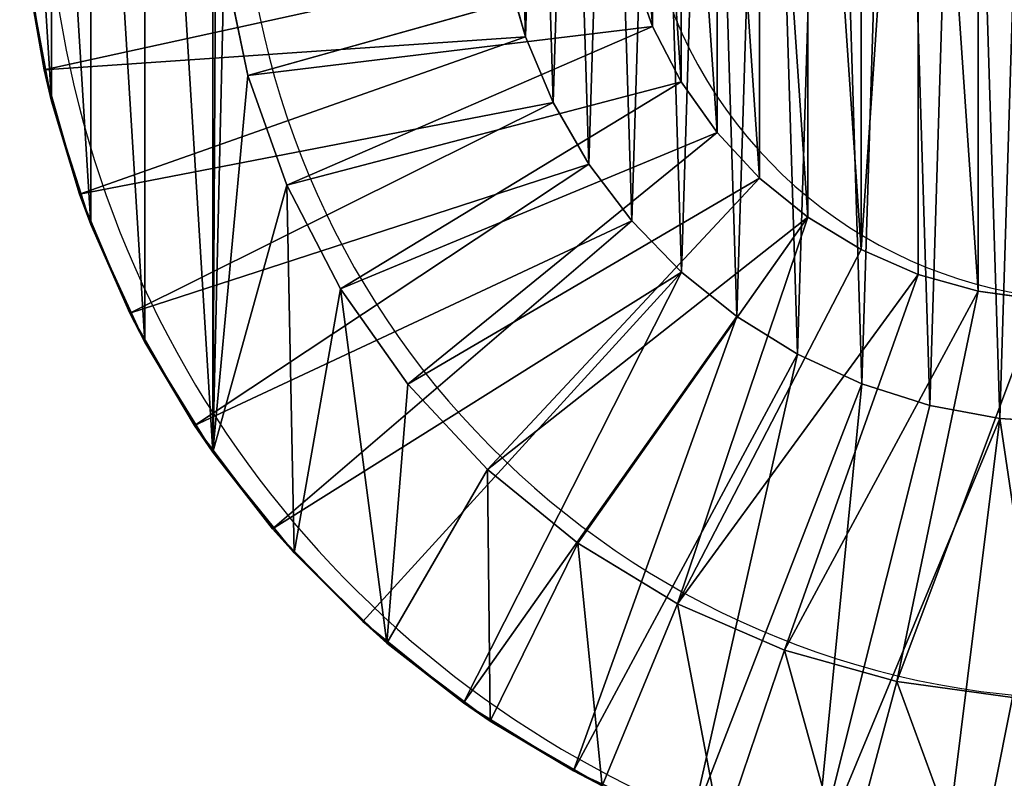
# Model space of a CAD drawing. Units: centimetres. Extents: x -674 to 602, y -521 to 245.
# Drawn here: x -289 to -280, y -183 to -176 of the extents above; entities that cross this region are included whole.
import ezdxf

# ---------------------------------------------------------------- set-up
doc = ezdxf.new("R2010")
doc.units = ezdxf.units.CM
doc.header["$LTSCALE"] = 2.54
doc.layers.get('0').update_dxf_attribs({"color": 255})
doc.layers.add('VP-DIM', color=7, linetype='Continuous')
doc.layers.add('VP-EQ', color=7, linetype='Continuous', true_color=0x8a3492)
doc.layers.get('VP-DIM').off()

# ---------------------------------------------------------------- blocks, each defined once
blk = doc.blocks.new('3DGeom-833_Defintion')
at = {"color": 0}
mesh = blk.add_polyface(dxfattribs=at)
corners = [(88.9, 39.91), (143.24, 39.91, 1.24), (132.71, 39.91), (124.61, 39.91, 650.22), (88.9, 39.91, 2540), (153.2, 39.91, 4.89), (162.04, 39.91, 10.76), (169.27, 39.91, 18.52), (174.51, 39.91, 27.74), (182.62, 39.91, 47.51), (136.22, 39.91, 536.54), (202.21, 39.91, 112.75), (157.99, 39.91, 424.36), (210.03, 39.91, 180.41), (205.84, 39.91, 248.4), (189.76, 39.91, 314.6), (123.26, 39.91, 764.48), (132.19, 39.91, 878.4), (151.31, 39.91, 991.06), (180.47, 39.91, 1101.55), (203, 39.91, 1188.14), (217.03, 39.91, 1276.5), (222.43, 39.91, 1365.81), (188.54, 39.91, 1671.79), (219.15, 39.91, 1455.22), (207.22, 39.91, 1543.89), (179.46, 39.91, 1800.73), (180.01, 39.91, 1929.99), (190.19, 39.91, 2058.85), (209.96, 39.91, 2186.59), (220.02, 39.91, 2268.12), (218.95, 39.91, 2350.26), (206.75, 39.91, 2431.49), (183.66, 39.91, 2510.32), (178.62, 39.91, 2520.12), (171.37, 39.91, 2528.42), (162.33, 39.91, 2534.72), (152.03, 39.91, 2538.66), (141.1, 39.91, 2540)]
mesh.append_faces([[corners[k] for k in face] for face in [(0, 1, 2), (14, 12, 15), (24, 23, 25), (37, 4, 38)]], dxfattribs={"vtx0": -1, "color": 0})
mesh.append_faces([[corners[k] for k in face] for face in [(1, 3, 5), (5, 3, 6), (6, 3, 7), (7, 3, 8), (8, 3, 9), (9, 10, 11), (11, 12, 13), (13, 12, 14), (3, 4, 16), (16, 4, 17), (17, 4, 18), (18, 4, 19), (19, 4, 20), (20, 4, 21), (21, 4, 22), (22, 23, 24), (23, 4, 26), (26, 4, 27), (27, 4, 28), (28, 4, 29), (29, 4, 30), (30, 4, 31), (31, 4, 32), (32, 4, 33), (33, 4, 34), (34, 4, 35), (35, 4, 36), (36, 4, 37)]], dxfattribs={"vtx0": -1, "vtx1": -1, "color": 0})
mesh.append_faces([[corners[k] for k in face] for face in [(1, 0, 3), (22, 4, 23)]], dxfattribs={"vtx0": -1, "vtx1": -1, "vtx2": -1, "color": 0})
mesh.append_faces([[corners[k] for k in face] for face in [(3, 0, 4), (9, 3, 10), (11, 10, 12)]], dxfattribs={"vtx0": -1, "vtx2": -1, "color": 0})
blk = doc.blocks.new('Group422#1')
at = {"color": 0, "extrusion": (3.6423e-16, 1, -7.11227e-15), "xscale": 0.05511810929756466, "yscale": 0.05511810929756463, "zscale": 0.05511810929756463, "rotation": 300.0116463824368}
blk.add_blockref('3DGeom-833_Defintion', (-51.1921, 189.056, -94.6087), dxfattribs=at)
blk = doc.blocks.new('Group421#1')
at = {"color": 0}
blk.add_blockref('Group422#1', (0, 0), dxfattribs=at)
blk = doc.blocks.new('Group328#3')
at = {"color": 43, "true_color": 0xcdb98c}
blk.add_blockref('Group421#1', (0, 0), dxfattribs=at)
blk = doc.blocks.new('3DGeom~1323_Defintion')
at = {"color": 18, "true_color": 0x000000}
for p, q in [((1240.9, -271.8, 190.5), (1264.9, -117.2, 190.5)), ((1264.9, -117.2, 190.5), (1240.9, -271.8, 190.5)), ((1023.2, -140.6), (994.6, -278.7)), ((994.6, -278.7), (1023.2, -140.6)), ((530.6, -148.7, 1248.1), (505.4, -219.5, 1248.1)), ((505.4, -219.5, 1248.1), (530.6, -148.7, 1248.1)), ((682.5, -149.5, 1397.3), (658.9, -232.2, 1397.3)), ((658.9, -232.2, 1397.3), (682.5, -149.5, 1397.3)), ((1231.9, -309.8), (1260.7, -156.1)), ((1260.7, -156.1), (1231.9, -309.8)), ((505.4, -219.5, 1248.1), (470.8, -286.3, 1248.1)), ((470.8, -286.3, 1248.1), (505.4, -219.5, 1248.1)), ((658.9, -232.2, 1397.3), (625.4, -311.4, 1397.3)), ((625.4, -311.4, 1397.3), (658.9, -232.2, 1397.3)), ((1198.1, -422.2, 190.5), (1240.9, -271.8, 190.5)), ((1240.9, -271.8, 190.5), (1198.1, -422.2, 190.5)), ((994.6, -278.7), (947.3, -411.5)), ((947.3, -411.5), (994.6, -278.7)), ((470.8, -286.3, 1248.1), (427.5, -347.8, 1248.1)), ((427.5, -347.8, 1248.1), (470.8, -286.3, 1248.1)), ((625.4, -311.4, 1397.3), (582.4, -385.9, 1397.3)), ((582.4, -385.9, 1397.3), (625.4, -311.4, 1397.3)), ((1184.5, -458.9), (1231.9, -309.8)), ((1231.9, -309.8), (1184.5, -458.9)), ((427.5, -347.8, 1248.1), (376.1, -402.7, 1248.1)), ((376.1, -402.7, 1248.1), (427.5, -347.8, 1248.1)), ((582.4, -385.9, 1397.3), (530.6, -454.6, 1397.3)), ((530.6, -454.6, 1397.3), (582.4, -385.9, 1397.3)), ((376.1, -402.7, 1248.1), (317.8, -450.2, 1248.1)), ((317.8, -450.2, 1248.1), (376.1, -402.7, 1248.1)), ((376.1, -402.7, 1248.1), (705, -754.8)), ((376.1, -402.7, 1248.1), (705, -754.8)), ((947.3, -411.5), (882.5, -536.7)), ((882.5, -536.7), (947.3, -411.5)), ((1137.1, -566.2, 190.5), (1198.1, -422.2, 190.5)), ((1198.1, -422.2, 190.5), (1137.1, -566.2, 190.5)), ((317.8, -450.2, 1248.1), (253.5, -489.3, 1248.1)), ((253.5, -489.3, 1248.1), (317.8, -450.2, 1248.1)), ((530.6, -454.6, 1397.3), (470.7, -516.3, 1397.3)), ((470.7, -516.3, 1397.3), (530.6, -454.6, 1397.3)), ((964.7, -826.5, 190.5), (530.6, -454.6, 1397.3)), ((964.7, -826.5, 190.5), (530.6, -454.6, 1397.3)), ((1119.2, -601), (1184.5, -458.9)), ((1184.5, -458.9), (1119.2, -601)), ((253.5, -489.3, 1248.1), (184.5, -519.2, 1248.1)), ((184.5, -519.2, 1248.1), (253.5, -489.3, 1248.1)), ((184.5, -519.2, 1248.1), (112.1, -539.5, 1248.1)), ((112.1, -539.5, 1248.1), (184.5, -519.2, 1248.1)), ((470.7, -516.3, 1397.3), (403.7, -570.2, 1397.3)), ((403.7, -570.2, 1397.3), (470.7, -516.3, 1397.3)), ((112.1, -539.5, 1248.1), (37.6, -549.8, 1248.1)), ((37.6, -549.8, 1248.1), (112.1, -539.5, 1248.1)), ((882.5, -536.7), (801.2, -651.8)), ((801.2, -651.8), (882.5, -536.7)), ((403.7, -570.2, 1397.3), (330.5, -615.5, 1397.3)), ((330.5, -615.5, 1397.3), (403.7, -570.2, 1397.3)), ((1058.9, -701.7, 190.5), (1137.1, -566.2, 190.5)), ((1137.1, -566.2, 190.5), (1058.9, -701.7, 190.5)), ((1036.8, -733.9), (1119.2, -601)), ((1119.2, -601), (1036.8, -733.9)), ((330.5, -615.5, 1397.3), (252.4, -651.5, 1397.3)), ((252.4, -651.5, 1397.3), (330.5, -615.5, 1397.3)), ((252.4, -651.5, 1397.3), (170.4, -677.6, 1397.3)), ((170.4, -677.6, 1397.3), (252.4, -651.5, 1397.3)), ((801.2, -651.8), (705, -754.8)), ((705, -754.8), (801.2, -651.8)), ((170.4, -677.6, 1397.3), (85.9, -693.4, 1397.3)), ((85.9, -693.4, 1397.3), (170.4, -677.6, 1397.3)), ((85.9, -693.4, 1397.3), (0, -698.7, 1397.3)), ((0, -698.7, 1397.3), (85.9, -693.4, 1397.3)), ((964.7, -826.5, 190.5), (1058.9, -701.7, 190.5)), ((1058.9, -701.7, 190.5), (964.7, -826.5, 190.5)), ((938.8, -855.8), (1036.8, -733.9)), ((1036.8, -733.9), (938.8, -855.8)), ((705, -754.8), (595.6, -843.8)), ((595.6, -843.8), (705, -754.8)), ((855.8, -938.8, 190.5), (964.7, -826.5, 190.5)), ((964.7, -826.5, 190.5), (855.8, -938.8, 190.5)), ((595.6, -843.8), (475.2, -917.1)), ((475.2, -917.1), (595.6, -843.8)), ((826.5, -964.7), (938.8, -855.8)), ((938.8, -855.8), (826.5, -964.7)), ((475.2, -917.1), (345.9, -973.2)), ((345.9, -973.2), (475.2, -917.1)), ((733.9, -1036.8, 190.5), (855.8, -938.8, 190.5)), ((855.8, -938.8, 190.5), (733.9, -1036.8, 190.5)), ((345.9, -973.2), (210.1, -1011.2)), ((210.1, -1011.2), (345.9, -973.2)), ((701.7, -1058.9), (826.5, -964.7)), ((826.5, -964.7), (701.7, -1058.9)), ((210.1, -1011.2), (70.5, -1030.4)), ((70.5, -1030.4), (210.1, -1011.2)), ((601, -1119.2, 190.5), (733.9, -1036.8, 190.5)), ((733.9, -1036.8, 190.5), (601, -1119.2, 190.5)), ((733.9, -1036.8, 190.5), (701.7, -1058.9)), ((733.9, -1036.8, 190.5), (701.7, -1058.9)), ((566.2, -1137.1), (701.7, -1058.9)), ((701.7, -1058.9), (566.2, -1137.1)), ((458.9, -1184.5, 190.5), (601, -1119.2, 190.5)), ((601, -1119.2, 190.5), (458.9, -1184.5, 190.5))]:
    blk.add_line(p, q, dxfattribs=at)
at = {"color": 0}
for p, q in [((530.6, -148.7, 1248.1), (994.6, -278.7)), ((530.6, -148.7, 1248.1), (994.6, -278.7)), ((1240.9, -271.8, 190.5), (682.5, -149.5, 1397.3)), ((1240.9, -271.8, 190.5), (682.5, -149.5, 1397.3)), ((1240.9, -271.8, 190.5), (1260.7, -156.1)), ((1240.9, -271.8, 190.5), (1260.7, -156.1)), ((505.4, -219.5, 1248.1), (947.3, -411.5)), ((505.4, -219.5, 1248.1), (947.3, -411.5)), ((1198.1, -422.2, 190.5), (658.9, -232.2, 1397.3)), ((1198.1, -422.2, 190.5), (658.9, -232.2, 1397.3)), ((1240.9, -271.8, 190.5), (1231.9, -309.8)), ((1240.9, -271.8, 190.5), (1231.9, -309.8)), ((470.8, -286.3, 1248.1), (882.5, -536.7)), ((470.8, -286.3, 1248.1), (882.5, -536.7)), ((1137.1, -566.2, 190.5), (625.4, -311.4, 1397.3)), ((1137.1, -566.2, 190.5), (625.4, -311.4, 1397.3)), ((1198.1, -422.2, 190.5), (1231.9, -309.8)), ((1198.1, -422.2, 190.5), (1231.9, -309.8)), ((427.5, -347.8, 1248.1), (801.2, -651.8)), ((427.5, -347.8, 1248.1), (801.2, -651.8)), ((1058.9, -701.7, 190.5), (582.4, -385.9, 1397.3)), ((1058.9, -701.7, 190.5), (582.4, -385.9, 1397.3)), ((1198.1, -422.2, 190.5), (1184.5, -458.9)), ((1198.1, -422.2, 190.5), (1184.5, -458.9)), ((317.8, -450.2, 1248.1), (595.6, -843.8)), ((317.8, -450.2, 1248.1), (595.6, -843.8)), ((1137.1, -566.2, 190.5), (1184.5, -458.9)), ((1137.1, -566.2, 190.5), (1184.5, -458.9)), ((253.5, -489.3, 1248.1), (475.2, -917.1)), ((253.5, -489.3, 1248.1), (475.2, -917.1)), ((184.5, -519.2, 1248.1), (345.9, -973.2)), ((184.5, -519.2, 1248.1), (345.9, -973.2)), ((855.8, -938.8, 190.5), (470.7, -516.3, 1397.3)), ((855.8, -938.8, 190.5), (470.7, -516.3, 1397.3)), ((112.1, -539.5, 1248.1), (210.1, -1011.2)), ((112.1, -539.5, 1248.1), (210.1, -1011.2)), ((733.9, -1036.8, 190.5), (403.7, -570.2, 1397.3)), ((733.9, -1036.8, 190.5), (403.7, -570.2, 1397.3)), ((1137.1, -566.2, 190.5), (1119.2, -601)), ((1137.1, -566.2, 190.5), (1119.2, -601)), ((1058.9, -701.7, 190.5), (1119.2, -601)), ((1058.9, -701.7, 190.5), (1119.2, -601)), ((601, -1119.2, 190.5), (330.5, -615.5, 1397.3)), ((601, -1119.2, 190.5), (330.5, -615.5, 1397.3)), ((458.9, -1184.5, 190.5), (252.4, -651.5, 1397.3)), ((458.9, -1184.5, 190.5), (252.4, -651.5, 1397.3)), ((309.8, -1231.9, 190.5), (170.4, -677.6, 1397.3)), ((309.8, -1231.9, 190.5), (170.4, -677.6, 1397.3)), ((156.1, -1260.7, 190.5), (85.9, -693.4, 1397.3)), ((156.1, -1260.7, 190.5), (85.9, -693.4, 1397.3)), ((1058.9, -701.7, 190.5), (1036.8, -733.9)), ((1058.9, -701.7, 190.5), (1036.8, -733.9)), ((964.7, -826.5, 190.5), (1036.8, -733.9)), ((964.7, -826.5, 190.5), (1036.8, -733.9)), ((964.7, -826.5, 190.5), (938.8, -855.8)), ((964.7, -826.5, 190.5), (938.8, -855.8)), ((855.8, -938.8, 190.5), (938.8, -855.8)), ((855.8, -938.8, 190.5), (938.8, -855.8)), ((855.8, -938.8, 190.5), (826.5, -964.7)), ((855.8, -938.8, 190.5), (826.5, -964.7)), ((733.9, -1036.8, 190.5), (826.5, -964.7)), ((733.9, -1036.8, 190.5), (826.5, -964.7)), ((601, -1119.2, 190.5), (701.7, -1058.9)), ((601, -1119.2, 190.5), (701.7, -1058.9)), ((601, -1119.2, 190.5), (566.2, -1137.1)), ((601, -1119.2, 190.5), (566.2, -1137.1))]:
    blk.add_line(p, q, dxfattribs=at)
at = {"color": 18, "true_color": 0x000000}
mesh = blk.add_polyface(dxfattribs=at)
corners = [(-1248.7, 233.4), (-1267.9, -78.2), (-1267.9, 78.2), (-1248.7, -233.4), (-1210.5, 385.1), (-1210.5, -385.1), (-1154, 530.9), (-1154, -530.9), (-1080, 668.7), (-1080, -668.7), (-989.7, 796.4), (-1032.9, 0), (-1023.2, 140.6), (-994.6, 278.7), (-947.3, 411.5), (-884.3, 912), (-882.5, 536.7), (-765.5, 1013.7), (-801.2, 651.8), (-705, 754.8), (-635.2, 1100.1), (-595.6, 843.8), (-495.1, 1169.8), (-475.2, 917.1), (-347.6, 1221.8), (-345.9, 973.2), (-194.9, 1255.3), (-210.1, 1011.2), (-70.5, 1030.4), (-39.1, 1269.7), (70.5, 1030.4), (117.2, 1264.9), (210.1, 1011.2), (271.8, 1240.9), (345.9, 973.2), (422.2, 1198.1), (475.2, 917.1), (566.2, 1137.1), (595.6, 843.8), (701.7, 1058.9), (705, 754.8), (826.5, 964.7), (801.2, 651.8), (882.5, 536.7), (938.8, 855.8), (947.3, 411.5), (1036.8, 733.9), (994.6, 278.7), (1023.2, 140.6), (1032.9, 0), (-989.7, -796.4), (-1023.2, -140.6), (-994.6, -278.7), (-947.3, -411.5), (-884.3, -912), (-882.5, -536.7), (-765.5, -1013.7), (-801.2, -651.8), (-705, -754.8), (-635.2, -1100.1), (-595.6, -843.8), (-495.1, -1169.8), (-475.2, -917.1), (-347.6, -1221.8), (-345.9, -973.2), (-194.9, -1255.3), (-210.1, -1011.2), (-70.5, -1030.4), (-39.1, -1269.7), (70.5, -1030.4), (0, -1270.3), (117.2, -1264.9), (210.1, -1011.2), (271.8, -1240.9), (345.9, -973.2), (422.2, -1198.1), (475.2, -917.1), (566.2, -1137.1), (595.6, -843.8), (701.7, -1058.9), (705, -754.8), (826.5, -964.7), (801.2, -651.8), (882.5, -536.7), (938.8, -855.8), (947.3, -411.5), (1036.8, -733.9), (994.6, -278.7), (1023.2, -140.6), (1119.2, 601), (1119.2, -601), (1184.5, 458.9), (1184.5, -458.9), (1231.9, 309.8), (1231.9, -309.8), (1260.7, 156.1), (1260.7, -156.1), (1270.3, 0)]
mesh.append_faces([[corners[k] for k in face] for face in [(0, 1, 2), (96, 95, 97)]], dxfattribs={"vtx0": -1, "color": 18})
mesh.append_faces([[corners[k] for k in face] for face in [(1, 0, 3), (3, 4, 5), (5, 6, 7), (7, 8, 9), (11, 10, 12), (12, 10, 13), (13, 10, 14), (14, 15, 16), (16, 17, 18), (18, 17, 19), (19, 20, 21), (21, 22, 23), (23, 24, 25), (25, 26, 27), (27, 26, 28), (28, 29, 30), (30, 31, 32), (32, 33, 34), (34, 35, 36), (36, 37, 38), (38, 39, 40), (40, 41, 42), (42, 41, 43), (43, 44, 45), (45, 46, 47), (47, 46, 48), (48, 46, 49), (50, 53, 54), (54, 55, 56), (56, 58, 59), (59, 60, 61), (61, 62, 63), (63, 64, 65), (65, 67, 68), (68, 69, 70), (70, 69, 71), (71, 72, 73), (73, 74, 75), (75, 76, 77), (77, 78, 79), (79, 80, 81), (81, 83, 84), (84, 85, 86), (86, 89, 90), (90, 91, 92), (92, 93, 94), (94, 95, 96)]], dxfattribs={"vtx0": -1, "vtx1": -1, "color": 18})
mesh.append_faces([[corners[k] for k in face] for face in [(9, 10, 11), (86, 49, 46)]], dxfattribs={"vtx0": -1, "vtx1": -1, "vtx2": -1, "color": 18})
mesh.append_faces([[corners[k] for k in face] for face in [(3, 0, 4), (5, 4, 6), (7, 6, 8), (9, 8, 10), (14, 10, 15), (16, 15, 17), (19, 17, 20), (21, 20, 22), (23, 22, 24), (25, 24, 26), (28, 26, 29), (30, 29, 31), (32, 31, 33), (34, 33, 35), (36, 35, 37), (38, 37, 39), (40, 39, 41), (43, 41, 44), (45, 44, 46), (11, 50, 9), (50, 11, 51), (50, 51, 52), (50, 52, 53), (54, 53, 55), (56, 55, 57), (56, 57, 58), (59, 58, 60), (61, 60, 62), (63, 62, 64), (65, 64, 66), (65, 66, 67), (68, 67, 69), (71, 69, 72), (73, 72, 74), (75, 74, 76), (77, 76, 78), (79, 78, 80), (81, 80, 82), (81, 82, 83), (84, 83, 85), (86, 85, 87), (86, 87, 88), (86, 88, 49), (86, 46, 89), (90, 89, 91), (92, 91, 93), (94, 93, 95)]], dxfattribs={"vtx0": -1, "vtx2": -1, "color": 18})
mesh = blk.add_polyface(dxfattribs=at)
corners = [(-695.7, -64.5, 1397.3), (-690.4, 107.2, 1397.3), (-698.3, 21.5, 1397.3), (-682.5, -149.5, 1397.3), (-672, 191.2, 1397.3), (-658.9, -232.2, 1397.3), (-643.4, 272.3, 1397.3), (-625.4, -311.4, 1397.3), (-605.1, 349.3, 1397.3), (-582.4, -385.9, 1397.3), (-557.5, 421, 1397.3), (-530.6, -454.6, 1397.3), (-501.6, 486.4, 1397.3), (-470.7, -516.3, 1397.3), (-438, 544.3, 1397.3), (-403.7, -570.2, 1397.3), (-367.8, 594, 1397.3), (-330.5, -615.5, 1397.3), (-292, 634.7, 1397.3), (-252.4, -651.5, 1397.3), (-211.8, 665.8, 1397.3), (-170.4, -677.6, 1397.3), (-128.4, 686.8, 1397.3), (-85.9, -693.4, 1397.3), (-43, 697.3, 1397.3), (0, -698.7, 1397.3), (43, 697.3, 1397.3), (85.9, -693.4, 1397.3), (128.4, 686.8, 1397.3), (170.4, -677.6, 1397.3), (211.8, 665.8, 1397.3), (252.4, -651.5, 1397.3), (292, 634.7, 1397.3), (330.5, -615.5, 1397.3), (367.8, 594, 1397.3), (403.7, -570.2, 1397.3), (438, 544.3, 1397.3), (470.7, -516.3, 1397.3), (501.6, 486.4, 1397.3), (530.6, -454.6, 1397.3), (557.5, 421, 1397.3), (582.4, -385.9, 1397.3), (605.1, 349.3, 1397.3), (625.4, -311.4, 1397.3), (643.4, 272.3, 1397.3), (658.9, -232.2, 1397.3), (672, 191.2, 1397.3), (682.5, -149.5, 1397.3), (690.4, 107.2, 1397.3), (695.7, -64.5, 1397.3), (698.3, 21.5, 1397.3), (698.7, 0, 1397.3)]
mesh.append_faces([[corners[k] for k in face] for face in [(0, 1, 2), (50, 49, 51)]], dxfattribs={"vtx0": -1, "color": 18})
mesh.append_faces([[corners[k] for k in face] for face in [(1, 3, 4), (4, 5, 6), (6, 7, 8), (8, 9, 10), (10, 11, 12), (12, 13, 14), (14, 15, 16), (16, 17, 18), (18, 19, 20), (20, 21, 22), (22, 23, 24), (24, 25, 26), (26, 27, 28), (28, 29, 30), (30, 31, 32), (32, 33, 34), (34, 35, 36), (36, 37, 38), (38, 39, 40), (40, 41, 42), (42, 43, 44), (44, 45, 46), (46, 47, 48), (48, 49, 50)]], dxfattribs={"vtx0": -1, "vtx1": -1, "color": 18})
mesh.append_faces([[corners[k] for k in face] for face in [(1, 0, 3), (4, 3, 5), (6, 5, 7), (8, 7, 9), (10, 9, 11), (12, 11, 13), (14, 13, 15), (16, 15, 17), (18, 17, 19), (20, 19, 21), (22, 21, 23), (24, 23, 25), (26, 25, 27), (28, 27, 29), (30, 29, 31), (32, 31, 33), (34, 33, 35), (36, 35, 37), (38, 37, 39), (40, 39, 41), (42, 41, 43), (44, 43, 45), (46, 45, 47), (48, 47, 49)]], dxfattribs={"vtx0": -1, "vtx2": -1, "color": 18})
mesh = blk.add_polyface(dxfattribs=at)
corners = [(-545.9, 75, 1248.1), (-545.9, -75, 1248.1), (-551.1, 0, 1248.1), (-530.6, 148.7, 1248.1), (-530.6, -148.7, 1248.1), (-505.4, 219.5, 1248.1), (-505.4, -219.5, 1248.1), (-470.8, 286.3, 1248.1), (-470.8, -286.3, 1248.1), (-427.5, 347.8, 1248.1), (-427.5, -347.8, 1248.1), (-376.1, 402.7, 1248.1), (-376.1, -402.7, 1248.1), (-317.8, 450.2, 1248.1), (-317.8, -450.2, 1248.1), (-253.5, 489.3, 1248.1), (-253.5, -489.3, 1248.1), (-184.5, 519.2, 1248.1), (-184.5, -519.2, 1248.1), (-112.1, 539.5, 1248.1), (-112.1, -539.5, 1248.1), (-37.6, 549.8, 1248.1), (-37.6, -549.8, 1248.1), (37.6, 549.8, 1248.1), (0, -551.1, 1248.1), (37.6, -549.8, 1248.1), (112.1, 539.5, 1248.1), (112.1, -539.5, 1248.1), (184.5, 519.2, 1248.1), (184.5, -519.2, 1248.1), (253.5, -489.3, 1248.1), (253.5, 489.3, 1248.1), (317.8, 450.2, 1248.1), (317.8, -450.2, 1248.1), (376.1, 402.7, 1248.1), (376.1, -402.7, 1248.1), (427.5, 347.8, 1248.1), (427.5, -347.8, 1248.1), (470.8, 286.3, 1248.1), (470.8, -286.3, 1248.1), (505.4, 219.5, 1248.1), (505.4, -219.5, 1248.1), (530.6, 148.7, 1248.1), (530.6, -148.7, 1248.1), (545.9, 75, 1248.1), (545.9, -75, 1248.1), (551.1, 0, 1248.1)]
mesh.append_faces([[corners[k] for k in face] for face in [(0, 1, 2), (45, 44, 46)]], dxfattribs={"vtx0": -1, "color": 18})
mesh.append_faces([[corners[k] for k in face] for face in [(1, 3, 4), (4, 5, 6), (6, 7, 8), (8, 9, 10), (10, 11, 12), (12, 13, 14), (14, 15, 16), (16, 17, 18), (18, 19, 20), (20, 21, 22), (22, 23, 24), (24, 23, 25), (25, 26, 27), (27, 28, 29), (29, 28, 30), (30, 32, 33), (33, 34, 35), (35, 36, 37), (37, 38, 39), (39, 40, 41), (41, 42, 43), (43, 44, 45)]], dxfattribs={"vtx0": -1, "vtx1": -1, "color": 18})
mesh.append_faces([[corners[k] for k in face] for face in [(1, 0, 3), (4, 3, 5), (6, 5, 7), (8, 7, 9), (10, 9, 11), (12, 11, 13), (14, 13, 15), (16, 15, 17), (18, 17, 19), (20, 19, 21), (22, 21, 23), (25, 23, 26), (27, 26, 28), (30, 28, 31), (30, 31, 32), (33, 32, 34), (35, 34, 36), (37, 36, 38), (39, 38, 40), (41, 40, 42), (43, 42, 44)]], dxfattribs={"vtx0": -1, "vtx2": -1, "color": 18})
mesh = blk.add_polyface(dxfattribs=at)
corners = [(1264.9, -117.2, 190.5), (682.5, -149.5, 1397.3), (1240.9, -271.8, 190.5), (695.7, -64.5, 1397.3)]
mesh.append_faces([[corners[k] for k in face] for face in [(0, 1, 2), (1, 0, 3)]], dxfattribs={"vtx0": -1, "color": 18})
mesh = blk.add_polyface(dxfattribs=at)
corners = [(530.6, -148.7, 1248.1), (1023.2, -140.6), (994.6, -278.7), (545.9, -75, 1248.1)]
mesh.append_faces([[corners[k] for k in face] for face in [(0, 1, 2), (1, 0, 3)]], dxfattribs={"vtx0": -1, "color": 18})
mesh = blk.add_polyface(dxfattribs=at)
corners = [(1264.9, -117.2, 190.5), (1240.9, -271.8, 190.5), (1260.7, -156.1)]
mesh.append_faces([[corners[k] for k in face] for face in [(0, 1, 2)]], dxfattribs={"color": 18})
mesh = blk.add_polyface(dxfattribs=at)
corners = [(505.4, -219.5, 1248.1), (994.6, -278.7), (947.3, -411.5), (530.6, -148.7, 1248.1)]
mesh.append_faces([[corners[k] for k in face] for face in [(0, 1, 2), (1, 0, 3)]], dxfattribs={"vtx0": -1, "color": 18})
mesh = blk.add_polyface(dxfattribs=at)
corners = [(1240.9, -271.8, 190.5), (658.9, -232.2, 1397.3), (1198.1, -422.2, 190.5), (682.5, -149.5, 1397.3)]
mesh.append_faces([[corners[k] for k in face] for face in [(0, 1, 2), (1, 0, 3)]], dxfattribs={"vtx0": -1, "color": 18})
mesh = blk.add_polyface(dxfattribs=at)
corners = [(1260.7, -156.1), (1240.9, -271.8, 190.5), (1231.9, -309.8)]
mesh.append_faces([[corners[k] for k in face] for face in [(0, 1, 2)]], dxfattribs={"color": 18})
mesh = blk.add_polyface(dxfattribs=at)
corners = [(470.8, -286.3, 1248.1), (947.3, -411.5), (882.5, -536.7), (505.4, -219.5, 1248.1)]
mesh.append_faces([[corners[k] for k in face] for face in [(0, 1, 2), (1, 0, 3)]], dxfattribs={"vtx0": -1, "color": 18})
mesh = blk.add_polyface(dxfattribs=at)
corners = [(1198.1, -422.2, 190.5), (625.4, -311.4, 1397.3), (1137.1, -566.2, 190.5), (658.9, -232.2, 1397.3)]
mesh.append_faces([[corners[k] for k in face] for face in [(0, 1, 2), (1, 0, 3)]], dxfattribs={"vtx0": -1, "color": 18})
mesh = blk.add_polyface(dxfattribs=at)
corners = [(1240.9, -271.8, 190.5), (1198.1, -422.2, 190.5), (1231.9, -309.8)]
mesh.append_faces([[corners[k] for k in face] for face in [(0, 1, 2)]], dxfattribs={"color": 18})
mesh = blk.add_polyface(dxfattribs=at)
corners = [(427.5, -347.8, 1248.1), (882.5, -536.7), (801.2, -651.8), (470.8, -286.3, 1248.1)]
mesh.append_faces([[corners[k] for k in face] for face in [(0, 1, 2), (1, 0, 3)]], dxfattribs={"vtx0": -1, "color": 18})
mesh = blk.add_polyface(dxfattribs=at)
corners = [(1137.1, -566.2, 190.5), (582.4, -385.9, 1397.3), (1058.9, -701.7, 190.5), (625.4, -311.4, 1397.3)]
mesh.append_faces([[corners[k] for k in face] for face in [(0, 1, 2), (1, 0, 3)]], dxfattribs={"vtx0": -1, "color": 18})
mesh = blk.add_polyface(dxfattribs=at)
corners = [(1231.9, -309.8), (1198.1, -422.2, 190.5), (1184.5, -458.9)]
mesh.append_faces([[corners[k] for k in face] for face in [(0, 1, 2)]], dxfattribs={"color": 18})
mesh = blk.add_polyface(dxfattribs=at)
corners = [(376.1, -402.7, 1248.1), (801.2, -651.8), (705, -754.8), (427.5, -347.8, 1248.1)]
mesh.append_faces([[corners[k] for k in face] for face in [(0, 1, 2), (1, 0, 3)]], dxfattribs={"vtx0": -1, "color": 18})
mesh = blk.add_polyface(dxfattribs=at)
corners = [(1058.9, -701.7, 190.5), (530.6, -454.6, 1397.3), (964.7, -826.5, 190.5), (582.4, -385.9, 1397.3)]
mesh.append_faces([[corners[k] for k in face] for face in [(0, 1, 2), (1, 0, 3)]], dxfattribs={"vtx0": -1, "color": 18})
mesh = blk.add_polyface(dxfattribs=at)
corners = [(317.8, -450.2, 1248.1), (705, -754.8), (595.6, -843.8), (376.1, -402.7, 1248.1)]
mesh.append_faces([[corners[k] for k in face] for face in [(0, 1, 2), (1, 0, 3)]], dxfattribs={"vtx0": -1, "color": 18})
mesh = blk.add_polyface(dxfattribs=at)
corners = [(1198.1, -422.2, 190.5), (1137.1, -566.2, 190.5), (1184.5, -458.9)]
mesh.append_faces([[corners[k] for k in face] for face in [(0, 1, 2)]], dxfattribs={"color": 18})
mesh = blk.add_polyface(dxfattribs=at)
corners = [(475.2, -917.1), (317.8, -450.2, 1248.1), (595.6, -843.8), (253.5, -489.3, 1248.1)]
mesh.append_faces([[corners[k] for k in face] for face in [(0, 1, 2), (1, 0, 3)]], dxfattribs={"vtx0": -1, "color": 18})
mesh = blk.add_polyface(dxfattribs=at)
corners = [(964.7, -826.5, 190.5), (470.7, -516.3, 1397.3), (855.8, -938.8, 190.5), (530.6, -454.6, 1397.3)]
mesh.append_faces([[corners[k] for k in face] for face in [(0, 1, 2), (1, 0, 3)]], dxfattribs={"vtx0": -1, "color": 18})
mesh = blk.add_polyface(dxfattribs=at)
corners = [(1184.5, -458.9), (1137.1, -566.2, 190.5), (1119.2, -601)]
mesh.append_faces([[corners[k] for k in face] for face in [(0, 1, 2)]], dxfattribs={"color": 18})
mesh = blk.add_polyface(dxfattribs=at)
corners = [(184.5, -519.2, 1248.1), (475.2, -917.1), (345.9, -973.2), (253.5, -489.3, 1248.1)]
mesh.append_faces([[corners[k] for k in face] for face in [(0, 1, 2), (1, 0, 3)]], dxfattribs={"vtx0": -1, "color": 18})
mesh = blk.add_polyface(dxfattribs=at)
corners = [(112.1, -539.5, 1248.1), (345.9, -973.2), (210.1, -1011.2), (184.5, -519.2, 1248.1)]
mesh.append_faces([[corners[k] for k in face] for face in [(0, 1, 2), (1, 0, 3)]], dxfattribs={"vtx0": -1, "color": 18})
mesh = blk.add_polyface(dxfattribs=at)
corners = [(470.7, -516.3, 1397.3), (733.9, -1036.8, 190.5), (855.8, -938.8, 190.5), (403.7, -570.2, 1397.3)]
mesh.append_faces([[corners[k] for k in face] for face in [(0, 1, 2), (1, 0, 3)]], dxfattribs={"vtx0": -1, "color": 18})
mesh = blk.add_polyface(dxfattribs=at)
corners = [(37.6, -549.8, 1248.1), (210.1, -1011.2), (70.5, -1030.4), (112.1, -539.5, 1248.1)]
mesh.append_faces([[corners[k] for k in face] for face in [(0, 1, 2), (1, 0, 3)]], dxfattribs={"vtx0": -1, "color": 18})
mesh = blk.add_polyface(dxfattribs=at)
corners = [(403.7, -570.2, 1397.3), (601, -1119.2, 190.5), (733.9, -1036.8, 190.5), (330.5, -615.5, 1397.3)]
mesh.append_faces([[corners[k] for k in face] for face in [(0, 1, 2), (1, 0, 3)]], dxfattribs={"vtx0": -1, "color": 18})
mesh = blk.add_polyface(dxfattribs=at)
corners = [(1137.1, -566.2, 190.5), (1058.9, -701.7, 190.5), (1119.2, -601)]
mesh.append_faces([[corners[k] for k in face] for face in [(0, 1, 2)]], dxfattribs={"color": 18})
mesh = blk.add_polyface(dxfattribs=at)
corners = [(1119.2, -601), (1058.9, -701.7, 190.5), (1036.8, -733.9)]
mesh.append_faces([[corners[k] for k in face] for face in [(0, 1, 2)]], dxfattribs={"color": 18})
mesh = blk.add_polyface(dxfattribs=at)
corners = [(330.5, -615.5, 1397.3), (458.9, -1184.5, 190.5), (601, -1119.2, 190.5), (252.4, -651.5, 1397.3)]
mesh.append_faces([[corners[k] for k in face] for face in [(0, 1, 2), (1, 0, 3)]], dxfattribs={"vtx0": -1, "color": 18})
mesh = blk.add_polyface(dxfattribs=at)
corners = [(252.4, -651.5, 1397.3), (309.8, -1231.9, 190.5), (458.9, -1184.5, 190.5), (170.4, -677.6, 1397.3)]
mesh.append_faces([[corners[k] for k in face] for face in [(0, 1, 2), (1, 0, 3)]], dxfattribs={"vtx0": -1, "color": 18})
mesh = blk.add_polyface(dxfattribs=at)
corners = [(309.8, -1231.9, 190.5), (85.9, -693.4, 1397.3), (156.1, -1260.7, 190.5), (170.4, -677.6, 1397.3)]
mesh.append_faces([[corners[k] for k in face] for face in [(0, 1, 2), (1, 0, 3)]], dxfattribs={"vtx0": -1, "color": 18})
mesh = blk.add_polyface(dxfattribs=at)
corners = [(85.9, -693.4, 1397.3), (0, -1270.3, 190.5), (156.1, -1260.7, 190.5), (0, -698.7, 1397.3)]
mesh.append_faces([[corners[k] for k in face] for face in [(0, 1, 2), (1, 0, 3)]], dxfattribs={"vtx0": -1, "color": 18})
mesh = blk.add_polyface(dxfattribs=at)
corners = [(1058.9, -701.7, 190.5), (964.7, -826.5, 190.5), (1036.8, -733.9)]
mesh.append_faces([[corners[k] for k in face] for face in [(0, 1, 2)]], dxfattribs={"color": 18})
mesh = blk.add_polyface(dxfattribs=at)
corners = [(1036.8, -733.9), (964.7, -826.5, 190.5), (938.8, -855.8)]
mesh.append_faces([[corners[k] for k in face] for face in [(0, 1, 2)]], dxfattribs={"color": 18})
mesh = blk.add_polyface(dxfattribs=at)
corners = [(964.7, -826.5, 190.5), (855.8, -938.8, 190.5), (938.8, -855.8)]
mesh.append_faces([[corners[k] for k in face] for face in [(0, 1, 2)]], dxfattribs={"color": 18})
mesh = blk.add_polyface(dxfattribs=at)
corners = [(855.8, -938.8, 190.5), (826.5, -964.7), (938.8, -855.8)]
mesh.append_faces([[corners[k] for k in face] for face in [(0, 1, 2)]], dxfattribs={"color": 18})
mesh = blk.add_polyface(dxfattribs=at)
corners = [(733.9, -1036.8, 190.5), (826.5, -964.7), (855.8, -938.8, 190.5)]
mesh.append_faces([[corners[k] for k in face] for face in [(0, 1, 2)]], dxfattribs={"color": 18})
mesh = blk.add_polyface(dxfattribs=at)
corners = [(733.9, -1036.8, 190.5), (701.7, -1058.9), (826.5, -964.7)]
mesh.append_faces([[corners[k] for k in face] for face in [(0, 1, 2)]], dxfattribs={"color": 18})
mesh = blk.add_polyface(dxfattribs=at)
corners = [(601, -1119.2, 190.5), (701.7, -1058.9), (733.9, -1036.8, 190.5)]
mesh.append_faces([[corners[k] for k in face] for face in [(0, 1, 2)]], dxfattribs={"color": 18})
mesh = blk.add_polyface(dxfattribs=at)
corners = [(601, -1119.2, 190.5), (566.2, -1137.1), (701.7, -1058.9)]
mesh.append_faces([[corners[k] for k in face] for face in [(0, 1, 2)]], dxfattribs={"color": 18})
mesh = blk.add_polyface(dxfattribs=at)
corners = [(458.9, -1184.5, 190.5), (566.2, -1137.1), (601, -1119.2, 190.5)]
mesh.append_faces([[corners[k] for k in face] for face in [(0, 1, 2)]], dxfattribs={"color": 18})
blk = doc.blocks.new('Group70')
at = {"color": 18, "true_color": 0x000000, "extrusion": (-8.32667e-16, 1, 1.73515e-16), "xscale": 0.007872148526935126, "yscale": 0.007872148526935128, "zscale": 0.007872148526935128, "rotation": 90}
blk.add_blockref('3DGeom~1323_Defintion', (50.3486, 29.113, -127.5507), dxfattribs=at)
blk = doc.blocks.new('Group69')
at = {"color": 0}
blk.add_blockref('Group70', (0, 0), dxfattribs=at)
blk = doc.blocks.new('Group53#3')
at = {"color": 0}
blk.add_blockref('Group69', (0, 0), dxfattribs=at)
blk = doc.blocks.new('RB1207 3D')
at = {"color": 7, "true_color": 0xebebeb}
blk.add_blockref('Group328#3', (-319.1058, 50.4022), dxfattribs=at)
at = {"color": 0, "extrusion": (-1, -3.33067e-16, 6.18394e-14), "rotation": 180}
blk.add_blockref('Group53#3', (-26.1421, -85.6007, 246.0476), dxfattribs=at)
blk = doc.blocks.new('1207,')
at = {"color": 7, "linetype": 'Continuous', "lineweight": 25}
for radius, start, end in [(10, 74.13621, 270), (4.338, 59.84602, 270), (8.1308, 180, 269.45349)]:
    blk.add_arc((130.5862, 223.3139), radius, start, end, dxfattribs=at)
blk = doc.blocks.new('RB1207 2D')
at = {"layer": 'VP-EQ', "color": 7}
blk.add_blockref('1207,', (0, 0), dxfattribs=at)

msp = doc.modelspace()

# ---------------------------------------------------------------- block references
msp.add_blockref('RB1207 3D', (-4.0502, -149.8572))
at = {"layer": 'VP-DIM', "color": 7}
msp.add_blockref('RB1207 2D', (-409.547, -397.375), dxfattribs=at)

doc.saveas('drawing.dxf')
